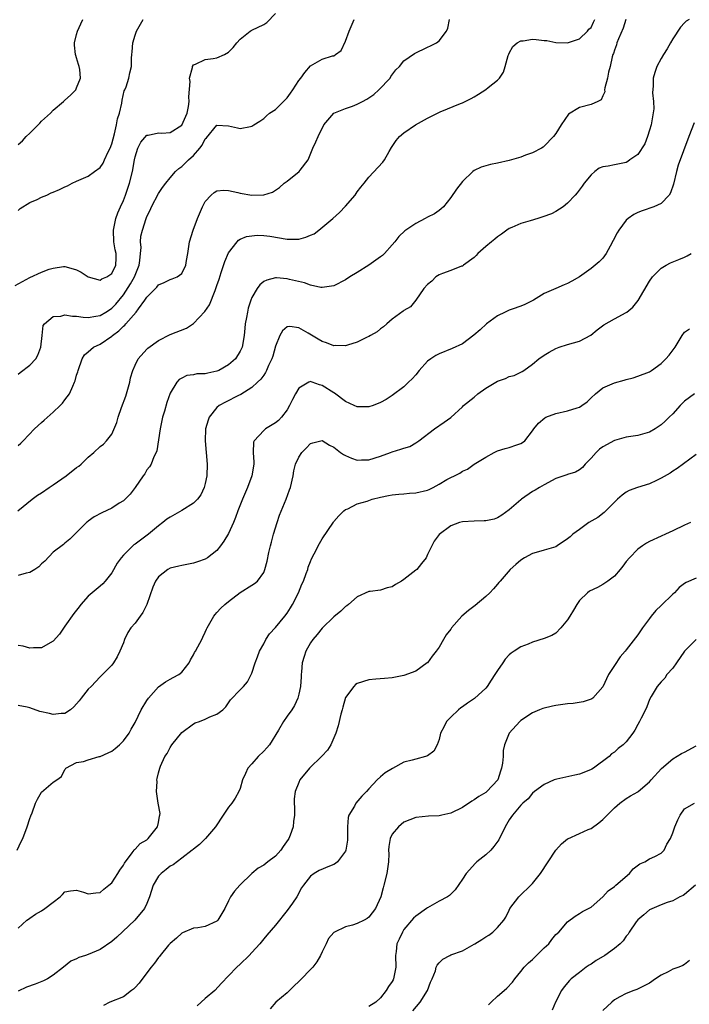
# Model space of a CAD drawing. Units: inches. Extents: x 2568000 to 2571000, y 1518000 to 1521000.
# Drawn here: x 2568441 to 2568556, y 1518807 to 1518975 of the extents above; entities that cross this region are included whole.
import ezdxf

# ---------------------------------------------------------------- set-up
doc = ezdxf.new("R2010")
doc.units = ezdxf.units.IN
doc.header["$MEASUREMENT"] = 0
doc.layers.add('LD25681518_2ft', color=93, linetype='Continuous')

msp = doc.modelspace()

# ---------------------------------------------------------------- linework, layer by layer
at = {"layer": 'LD25681518_2ft'}
for points, elevation in [([(2568440.49, 1518929.51), (2568443, 1518930.91), (2568445, 1518931.84), (2568446.33, 1518932.33), (2568447, 1518932.52), (2568448.76, 1518932.76), (2568449, 1518932.77), (2568450.41, 1518932.41), (2568451, 1518932.23), (2568451.8, 1518931.8), (2568453, 1518931.03), (2568455, 1518930.43), (2568455.32, 1518930.68), (2568456.15, 1518931), (2568457, 1518931.56), (2568457.71, 1518933), (2568457.77, 1518934.23), (2568457.76, 1518935), (2568457.61, 1518935.61), (2568457.39, 1518937), (2568457.3, 1518939), (2568457.72, 1518941), (2568458.06, 1518941.94), (2568458.52, 1518943), (2568459, 1518944.06), (2568459.36, 1518945), (2568460.03, 1518947), (2568460.53, 1518949), (2568460.89, 1518951), (2568461, 1518951.53), (2568461.47, 1518953), (2568461.96, 1518954.04), (2568463, 1518955.24), (2568463.23, 1518955.23), (2568465, 1518955.61), (2568465.58, 1518955.58), (2568467, 1518955.7), (2568469, 1518956.96), (2568469.89, 1518959), (2568470.13, 1518960.13), (2568470.27, 1518961), (2568470.22, 1518961.78), (2568470.42, 1518964.42), (2568470.32, 1518965), (2568470.83, 1518966.83), (2568470.81, 1518967), (2568471, 1518967.24), (2568471.36, 1518967.36), (2568473, 1518968.18), (2568474.35, 1518968.35), (2568475, 1518968.47), (2568476.28, 1518969), (2568477, 1518969.43), (2568477.76, 1518970.24), (2568478.43, 1518971), (2568479, 1518971.62), (2568480.68, 1518973), (2568480.86, 1518973.14), (2568481, 1518973.18), (2568483, 1518974.18), (2568483.52, 1518974.48), (2568485, 1518976.02)], 9184), ([(2568440.96, 1518891), (2568443.41, 1518893), (2568444.32, 1518893.68), (2568445, 1518894.1), (2568446.33, 1518895), (2568447, 1518895.44), (2568449.19, 1518897), (2568451, 1518898.41), (2568451.38, 1518898.62), (2568451.8, 1518899), (2568453, 1518900.18), (2568453.97, 1518901), (2568455, 1518901.99), (2568455.57, 1518902.43), (2568456.13, 1518903), (2568457, 1518904.12), (2568457.9, 1518906.1), (2568458.1, 1518907), (2568458.66, 1518908.66), (2568459.39, 1518910.61), (2568460.08, 1518913), (2568460.23, 1518913.77), (2568460.6, 1518915), (2568461, 1518915.93), (2568461.55, 1518917), (2568463, 1518918.67), (2568463.17, 1518918.83), (2568465, 1518920.15), (2568467, 1518921.13), (2568469.78, 1518922.22), (2568471, 1518923.01), (2568472.92, 1518925.08), (2568473.75, 1518926.25), (2568474.7, 1518928.7), (2568474.84, 1518929), (2568475, 1518929.55), (2568475.36, 1518930.64), (2568475.75, 1518931.75), (2568476.37, 1518933.63), (2568477, 1518935.09), (2568478.44, 1518937), (2568478.71, 1518937.29), (2568479, 1518937.45), (2568480.08, 1518937.92), (2568481, 1518938.05), (2568481.87, 1518938.13), (2568483, 1518938.08), (2568484.04, 1518937.96), (2568487, 1518937.47), (2568488.55, 1518937.45), (2568489, 1518937.48), (2568490.22, 1518937.78), (2568491, 1518938.14), (2568491.61, 1518938.39), (2568492.46, 1518939), (2568494.85, 1518941), (2568495.99, 1518942.01), (2568497, 1518943.1), (2568498.63, 1518945), (2568499, 1518945.52), (2568499.64, 1518946.36), (2568500.17, 1518947), (2568501, 1518948.06), (2568503.38, 1518950.62), (2568503.64, 1518951), (2568504.44, 1518952.44), (2568504.86, 1518953.14), (2568505.67, 1518954.33), (2568506.25, 1518955), (2568507, 1518955.62), (2568508.99, 1518957.01), (2568511, 1518958.14), (2568513.21, 1518959.21), (2568516.66, 1518960.66), (2568517, 1518960.79), (2568518.5, 1518961.5), (2568519, 1518961.79), (2568519.76, 1518962.24), (2568521, 1518963.07), (2568521.41, 1518963.41), (2568523, 1518964.65), (2568523.33, 1518965), (2568524.02, 1518965.98), (2568524.33, 1518967), (2568524.83, 1518968.83), (2568524.92, 1518969.08), (2568525, 1518969.24), (2568525.63, 1518970.37), (2568526.36, 1518971), (2568527, 1518971.36), (2568527.38, 1518971.38), (2568529, 1518971.65), (2568529.6, 1518971.6), (2568531, 1518971.43), (2568531.43, 1518971.43), (2568533, 1518971.09), (2568535, 1518971), (2568537, 1518971.72), (2568538.38, 1518973), (2568538.65, 1518973.35), (2568539, 1518973.64), (2568539.42, 1518974.58), (2568539.64, 1518975)], 9178), ([(2568441, 1518953.63), (2568441.75, 1518954.25), (2568442.35, 1518955), (2568443, 1518955.59), (2568444.42, 1518957), (2568444.72, 1518957.28), (2568445, 1518957.6), (2568446.52, 1518959), (2568447, 1518959.52), (2568448.77, 1518961), (2568449, 1518961.24), (2568449.94, 1518962.06), (2568450.85, 1518963), (2568451, 1518963.31), (2568451.69, 1518965), (2568451.53, 1518966.47), (2568451.44, 1518967), (2568451.33, 1518967.33), (2568451, 1518968.46), (2568450.85, 1518968.85), (2568450.81, 1518969), (2568450.62, 1518970.62), (2568450.62, 1518971), (2568451, 1518972.46), (2568451.13, 1518973), (2568451.73, 1518974.27), (2568452.05, 1518975)], 9188), ([(2568441, 1518942.33), (2568441.32, 1518942.68), (2568443, 1518943.73), (2568444.26, 1518944.26), (2568445, 1518944.63), (2568445.89, 1518945), (2568446.65, 1518945.35), (2568447, 1518945.48), (2568448.05, 1518945.95), (2568449, 1518946.42), (2568449.41, 1518946.59), (2568450.21, 1518947), (2568451, 1518947.37), (2568453, 1518948.23), (2568454.06, 1518949), (2568455, 1518949.71), (2568455.53, 1518950.47), (2568455.75, 1518951), (2568456.39, 1518952.39), (2568456.71, 1518953), (2568457, 1518953.75), (2568457.46, 1518955.46), (2568457.82, 1518957), (2568457.99, 1518958.01), (2568458.31, 1518959), (2568458.73, 1518960.73), (2568458.78, 1518961.22), (2568459.16, 1518962.84), (2568459.25, 1518963), (2568459.5, 1518963.5), (2568459.95, 1518965), (2568460.1, 1518965.9), (2568460.41, 1518967), (2568460.38, 1518968.38), (2568460.43, 1518969), (2568460.51, 1518969.49), (2568460.6, 1518971), (2568461, 1518972.33), (2568461.23, 1518973), (2568462.36, 1518975)], 9186), ([(2568441, 1518914.39), (2568441.36, 1518914.64), (2568443, 1518915.9), (2568444, 1518917), (2568444.36, 1518917.64), (2568444.89, 1518919), (2568445.08, 1518921), (2568445.3, 1518922.7), (2568445.48, 1518923), (2568447, 1518924.24), (2568448.27, 1518924.27), (2568449, 1518924.5), (2568450.27, 1518924.27), (2568451, 1518924.28), (2568452.13, 1518924.13), (2568453, 1518924.09), (2568454.29, 1518924.29), (2568455, 1518924.43), (2568455.98, 1518925), (2568456.6, 1518925.4), (2568457, 1518925.64), (2568457.68, 1518926.32), (2568459, 1518927.93), (2568460.21, 1518929.79), (2568460.88, 1518931), (2568461.67, 1518933), (2568461.82, 1518933.82), (2568461.91, 1518935), (2568462.03, 1518936.03), (2568461.95, 1518937), (2568462.01, 1518937.99), (2568462.25, 1518939), (2568462.88, 1518941), (2568463, 1518941.32), (2568463.58, 1518942.42), (2568463.83, 1518943), (2568465, 1518945.29), (2568465.71, 1518946.29), (2568466.24, 1518947), (2568467, 1518947.96), (2568467.93, 1518949), (2568468.49, 1518949.51), (2568469, 1518949.86), (2568470.13, 1518951), (2568471, 1518951.76), (2568472.07, 1518953), (2568472.48, 1518953.52), (2568473, 1518954.6), (2568473.2, 1518954.8), (2568475, 1518956.96), (2568477, 1518956.84), (2568478.51, 1518956.51), (2568479, 1518956.35), (2568480.73, 1518956.73), (2568481, 1518956.75), (2568481.32, 1518957), (2568482.36, 1518957.64), (2568483, 1518958.06), (2568483.48, 1518958.52), (2568484.01, 1518959), (2568485, 1518959.65), (2568487, 1518961.63), (2568487.61, 1518962.39), (2568487.96, 1518963), (2568489, 1518964.59), (2568489.33, 1518965), (2568490.05, 1518965.95), (2568491, 1518967.07), (2568493, 1518968.25), (2568494.8, 1518968.8), (2568495, 1518968.81), (2568495.3, 1518969), (2568496.27, 1518969.73), (2568497, 1518971.31), (2568497.62, 1518973), (2568498.5, 1518975)], 9182), ([(2568441, 1518902.17), (2568441.43, 1518902.57), (2568441.83, 1518903), (2568443.81, 1518905), (2568445, 1518906.13), (2568445.47, 1518906.53), (2568447, 1518907.89), (2568448.17, 1518909), (2568448.58, 1518909.42), (2568449, 1518909.96), (2568449.77, 1518911), (2568450.33, 1518912.33), (2568450.66, 1518913), (2568450.76, 1518913.24), (2568451, 1518914.18), (2568451.21, 1518914.79), (2568451.26, 1518915), (2568451.95, 1518917), (2568452.34, 1518917.66), (2568453, 1518918.21), (2568453.88, 1518919), (2568455, 1518919.49), (2568457, 1518920.88), (2568457.13, 1518921), (2568458.23, 1518921.77), (2568459, 1518922.56), (2568459.25, 1518922.75), (2568459.44, 1518923), (2568461.17, 1518925), (2568461.57, 1518925.57), (2568462.64, 1518927), (2568463, 1518927.56), (2568464.73, 1518929.27), (2568465, 1518929.66), (2568465.96, 1518930.04), (2568467, 1518930.54), (2568467.35, 1518930.65), (2568468.19, 1518931), (2568469, 1518931.57), (2568469.67, 1518933), (2568469.8, 1518933.8), (2568470.02, 1518935), (2568470.33, 1518937), (2568470.94, 1518939), (2568471.67, 1518941), (2568472.51, 1518943), (2568473, 1518943.9), (2568474.01, 1518945), (2568474.54, 1518945.46), (2568475, 1518945.74), (2568476.16, 1518945.84), (2568477, 1518945.76), (2568478.57, 1518945.43), (2568479, 1518945.31), (2568481, 1518945), (2568483, 1518945.03), (2568484.49, 1518945.51), (2568485, 1518945.81), (2568485.71, 1518946.29), (2568486.52, 1518947), (2568487, 1518947.36), (2568489.07, 1518949), (2568489.25, 1518949.25), (2568490.62, 1518951), (2568491.43, 1518953), (2568491.9, 1518954.1), (2568492.3, 1518955), (2568493.27, 1518957), (2568495.01, 1518958.99), (2568497, 1518959.77), (2568498.2, 1518960.2), (2568499, 1518960.52), (2568499.88, 1518961), (2568500.62, 1518961.38), (2568501.83, 1518962.18), (2568502.72, 1518963), (2568504.62, 1518965), (2568504.76, 1518965.24), (2568505.62, 1518966.38), (2568506.22, 1518967), (2568507, 1518967.94), (2568508.8, 1518969.2), (2568511, 1518970.28), (2568511.52, 1518970.48), (2568512.58, 1518971), (2568513, 1518971.35), (2568514.28, 1518973), (2568514.49, 1518973.51), (2568514.78, 1518975)], 9180), ([(2568544.95, 1518975), (2568544.49, 1518973.51), (2568543.68, 1518971.68), (2568543.42, 1518971), (2568543.33, 1518970.67), (2568543, 1518969.77), (2568542.83, 1518969.17), (2568542.75, 1518969), (2568542.64, 1518968.64), (2568542.25, 1518967), (2568542, 1518966), (2568541.79, 1518965), (2568541.34, 1518963.34), (2568541.3, 1518963), (2568541.35, 1518962.65), (2568541, 1518961.96), (2568540.72, 1518961.28), (2568540.17, 1518961), (2568539, 1518960.46), (2568537, 1518959.97), (2568535.15, 1518958.85), (2568533.91, 1518957), (2568533, 1518955.51), (2568532.6, 1518955), (2568531, 1518953.33), (2568530.81, 1518953.19), (2568530.5, 1518953), (2568529, 1518952.21), (2568527.81, 1518951.81), (2568527, 1518951.49), (2568525.42, 1518951), (2568525, 1518950.89), (2568523, 1518950.44), (2568521.78, 1518950.22), (2568521, 1518950.01), (2568520.22, 1518949.78), (2568519, 1518949.18), (2568518.75, 1518949), (2568517, 1518947.3), (2568515.99, 1518946.01), (2568515, 1518944.56), (2568513.74, 1518943), (2568513.38, 1518942.62), (2568513, 1518942.38), (2568512.21, 1518941.79), (2568511, 1518941.21), (2568510.63, 1518941), (2568509, 1518940.16), (2568507.32, 1518939), (2568507.14, 1518938.86), (2568506.11, 1518937.89), (2568505.43, 1518937), (2568505, 1518936.48), (2568503.68, 1518935), (2568503.32, 1518934.68), (2568503, 1518934.42), (2568501, 1518933), (2568499, 1518931.76), (2568497.71, 1518931), (2568497, 1518930.53), (2568495, 1518929.48), (2568494.6, 1518929.4), (2568493, 1518929.18), (2568492.8, 1518929.2), (2568491, 1518929.61), (2568490.01, 1518930.01), (2568487.44, 1518930.56), (2568487, 1518930.68), (2568485.17, 1518930.83), (2568485, 1518930.83), (2568483.53, 1518930.47), (2568483, 1518930.19), (2568482.34, 1518929.66), (2568481.86, 1518929), (2568481, 1518927.5), (2568480.79, 1518927), (2568480.37, 1518925.63), (2568480.21, 1518925), (2568480.04, 1518924.04), (2568479.84, 1518923), (2568479.75, 1518922.25), (2568479.66, 1518921), (2568479.32, 1518919), (2568479.23, 1518918.77), (2568479, 1518918.33), (2568478.18, 1518917), (2568477, 1518915.98), (2568475.31, 1518915), (2568475, 1518914.86), (2568473.44, 1518914.56), (2568473, 1518914.43), (2568471.59, 1518914.41), (2568471, 1518914.26), (2568469.88, 1518914.12), (2568469, 1518913.69), (2568468.56, 1518913.44), (2568468.12, 1518913), (2568467, 1518911.12), (2568466.45, 1518909.55), (2568466.02, 1518908.02), (2568465.71, 1518907), (2568465.3, 1518905), (2568464.74, 1518901.26), (2568464.63, 1518901), (2568464.23, 1518900.23), (2568463.74, 1518899), (2568463.45, 1518898.55), (2568463, 1518898.02), (2568462.64, 1518897.36), (2568462.39, 1518897), (2568461.01, 1518895), (2568460.15, 1518893.85), (2568459.32, 1518893), (2568459, 1518892.71), (2568458.3, 1518892.3), (2568457, 1518891.48), (2568455.32, 1518890.68), (2568454.02, 1518889.98), (2568453, 1518889.23), (2568452.86, 1518889.15), (2568452.68, 1518889), (2568451, 1518887.29), (2568450.68, 1518887), (2568449.86, 1518886.14), (2568449, 1518885.46), (2568448.75, 1518885.25), (2568447, 1518883.94), (2568445.57, 1518882.43), (2568445, 1518881.94), (2568444.54, 1518881.46), (2568443.86, 1518881), (2568443, 1518880.45), (2568442.35, 1518880.35), (2568441, 1518879.95)], 9176), ([(2568555.8, 1518975), (2568555.3, 1518974.7), (2568555, 1518974.42), (2568554.31, 1518973.69), (2568553, 1518971.72), (2568552.59, 1518971), (2568552, 1518970), (2568551.38, 1518969), (2568551, 1518968.37), (2568550.26, 1518967), (2568549.94, 1518965.94), (2568549.63, 1518965), (2568549.65, 1518963.65), (2568549.53, 1518962.47), (2568549.71, 1518961), (2568549.74, 1518959.74), (2568549.37, 1518957.37), (2568549.28, 1518957), (2568549, 1518956.11), (2568548.68, 1518955), (2568548.22, 1518953.78), (2568547, 1518951.93), (2568545.65, 1518951), (2568545.29, 1518950.71), (2568545, 1518950.59), (2568543, 1518950.19), (2568541.91, 1518949.91), (2568541, 1518949.81), (2568540.41, 1518949.59), (2568539.64, 1518949), (2568539, 1518948.46), (2568537.81, 1518947), (2568537.48, 1518946.52), (2568536.63, 1518945.37), (2568536.26, 1518945), (2568535, 1518943.59), (2568534.23, 1518943), (2568533, 1518942.21), (2568532.22, 1518941.78), (2568530.75, 1518941.25), (2568529.9, 1518941), (2568528.57, 1518940.57), (2568527, 1518940.12), (2568525.45, 1518939.45), (2568525, 1518939.28), (2568524.59, 1518939), (2568523.68, 1518938.32), (2568523, 1518937.87), (2568522.56, 1518937.44), (2568521.96, 1518937), (2568521, 1518936.2), (2568519.63, 1518935), (2568519.34, 1518934.66), (2568519, 1518934.33), (2568517.21, 1518933), (2568517, 1518932.86), (2568516.82, 1518932.82), (2568515, 1518932.09), (2568513.61, 1518931.61), (2568513, 1518931.36), (2568512.44, 1518931), (2568511.74, 1518930.26), (2568511, 1518929.69), (2568510.4, 1518929), (2568509.03, 1518927), (2568508.09, 1518925.91), (2568507, 1518925.28), (2568506.86, 1518925.14), (2568505, 1518923.75), (2568504.09, 1518923), (2568503.52, 1518922.48), (2568503, 1518922.1), (2568502.4, 1518921.6), (2568501.29, 1518921), (2568501, 1518920.83), (2568500.69, 1518920.69), (2568499, 1518919.83), (2568497.33, 1518919.33), (2568497, 1518919.2), (2568495.27, 1518919.27), (2568495, 1518919.24), (2568493.74, 1518919.74), (2568493, 1518919.96), (2568492.33, 1518920.33), (2568490.62, 1518921.38), (2568489, 1518922.28), (2568487.48, 1518922.52), (2568487, 1518922.47), (2568486.21, 1518921.79), (2568485.77, 1518921), (2568485, 1518919.15), (2568484.54, 1518917.46), (2568484.4, 1518917), (2568483.85, 1518915.85), (2568483.5, 1518915), (2568483.33, 1518914.67), (2568483, 1518914.21), (2568482.5, 1518913.5), (2568481.94, 1518913), (2568481, 1518912.11), (2568479.11, 1518910.89), (2568478.7, 1518910.7), (2568476.44, 1518909.56), (2568475.41, 1518909), (2568475, 1518908.66), (2568473.7, 1518907), (2568473.5, 1518906.5), (2568473.07, 1518905), (2568472.98, 1518903), (2568473.33, 1518899), (2568473.27, 1518897), (2568473, 1518895.69), (2568472.84, 1518895), (2568472.26, 1518893.74), (2568471.68, 1518893), (2568471, 1518892.31), (2568469, 1518891.06), (2568467, 1518889.95), (2568466.44, 1518889.56), (2568465.74, 1518889), (2568465, 1518888.47), (2568463.27, 1518887), (2568461, 1518885.31), (2568460.81, 1518885.19), (2568460.6, 1518885), (2568459, 1518883.41), (2568458.64, 1518883), (2568457.95, 1518882.05), (2568457, 1518880.43), (2568455.9, 1518879), (2568455.49, 1518878.51), (2568455, 1518878.13), (2568453.65, 1518877), (2568453, 1518876.42), (2568451.74, 1518875), (2568451.42, 1518874.58), (2568450.52, 1518873.48), (2568449, 1518871.28), (2568448.05, 1518869.95), (2568447, 1518868.75), (2568446.45, 1518868.45), (2568445, 1518867.56), (2568443.6, 1518867.6), (2568443, 1518867.54), (2568441.85, 1518867.85), (2568441, 1518867.99)], 9174), ([(2568556.65, 1518957.35), (2568555.71, 1518955), (2568553.91, 1518950.09), (2568553.62, 1518949), (2568553.12, 1518946.88), (2568552.62, 1518945.38), (2568552.36, 1518945), (2568551, 1518943.58), (2568549.74, 1518943), (2568547.72, 1518942.28), (2568547, 1518942), (2568546.32, 1518941.68), (2568545.34, 1518941), (2568545, 1518940.71), (2568543.75, 1518939), (2568543.47, 1518938.53), (2568542.8, 1518937.2), (2568542.25, 1518936.25), (2568541.57, 1518935), (2568541, 1518934.23), (2568540.4, 1518933.6), (2568539.7, 1518933), (2568539, 1518932.46), (2568537, 1518931.04), (2568535.71, 1518930.29), (2568535, 1518929.85), (2568534.38, 1518929.62), (2568532.99, 1518929), (2568531, 1518928.15), (2568529.17, 1518927), (2568527.7, 1518926.3), (2568527, 1518926.02), (2568525.5, 1518925.5), (2568525, 1518925.31), (2568524.32, 1518925), (2568523, 1518924.35), (2568521.12, 1518923), (2568520.03, 1518921.97), (2568518.96, 1518921.04), (2568517, 1518919.58), (2568515.26, 1518918.74), (2568513, 1518917.86), (2568512.43, 1518917.57), (2568511.58, 1518917), (2568511, 1518916.59), (2568509.59, 1518915), (2568509, 1518914.28), (2568508.4, 1518913.6), (2568507.77, 1518913), (2568507, 1518912.23), (2568505, 1518910.73), (2568503.96, 1518910.04), (2568503, 1518909.51), (2568501.7, 1518909), (2568501, 1518908.79), (2568499, 1518908.77), (2568498.47, 1518909), (2568497, 1518909.71), (2568495.11, 1518911.11), (2568495, 1518911.17), (2568493, 1518912.45), (2568492.53, 1518912.53), (2568491.31, 1518913), (2568491, 1518913.1), (2568490.91, 1518913.09), (2568490.74, 1518913), (2568489, 1518911.96), (2568488.44, 1518911), (2568487.94, 1518910.06), (2568487.43, 1518909), (2568487, 1518908.29), (2568486.04, 1518907), (2568485.53, 1518906.47), (2568485, 1518906.05), (2568483.3, 1518905), (2568483, 1518904.77), (2568481.38, 1518903), (2568481.27, 1518902.73), (2568481.2, 1518901), (2568481.3, 1518899.3), (2568481.29, 1518899), (2568480.99, 1518897), (2568480.22, 1518895), (2568479.35, 1518893), (2568478.56, 1518891), (2568478.16, 1518889.84), (2568477.82, 1518889), (2568477, 1518887.13), (2568476.19, 1518885.81), (2568475.61, 1518885), (2568475, 1518884.24), (2568473.4, 1518883), (2568473, 1518882.73), (2568471.69, 1518882.31), (2568471, 1518882.05), (2568470.13, 1518881.87), (2568469, 1518881.69), (2568468.47, 1518881.53), (2568467, 1518881.19), (2568466.62, 1518881), (2568465, 1518879.72), (2568464.51, 1518879), (2568464.04, 1518877.96), (2568462.99, 1518875), (2568462.35, 1518873.65), (2568461.89, 1518873), (2568461, 1518871.81), (2568460.29, 1518871), (2568459.78, 1518870.22), (2568459.19, 1518869), (2568459, 1518868.45), (2568458.39, 1518867), (2568457.94, 1518866.06), (2568457.29, 1518865), (2568457, 1518864.64), (2568455.42, 1518863), (2568455, 1518862.64), (2568453.48, 1518861), (2568453, 1518860.51), (2568451.76, 1518859), (2568451.45, 1518858.55), (2568451, 1518858), (2568450.53, 1518857.47), (2568449.96, 1518857), (2568449, 1518856.37), (2568448.38, 1518856.38), (2568447, 1518856.19), (2568446.36, 1518856.36), (2568444.71, 1518856.71), (2568443, 1518857.31), (2568442.56, 1518857.44), (2568441, 1518857.71)], 9172), ([(2568440.84, 1518833), (2568441.54, 1518834.46), (2568441.78, 1518835), (2568442.56, 1518837), (2568443, 1518838.41), (2568443.16, 1518838.84), (2568443.39, 1518839.39), (2568443.98, 1518841), (2568444.28, 1518841.72), (2568445, 1518842.92), (2568447, 1518844.63), (2568447.61, 1518845), (2568448.4, 1518845.6), (2568449, 1518846.81), (2568449.1, 1518846.9), (2568449.14, 1518847), (2568451, 1518847.96), (2568452.17, 1518848.17), (2568453, 1518848.45), (2568454.87, 1518849), (2568455, 1518849.02), (2568456.39, 1518849.61), (2568457, 1518849.93), (2568457.61, 1518850.39), (2568458.33, 1518851), (2568459, 1518851.68), (2568460, 1518853), (2568460.33, 1518853.67), (2568461, 1518854.83), (2568462.04, 1518857), (2568463, 1518858.57), (2568463.29, 1518859), (2568465, 1518860.94), (2568466.22, 1518861.78), (2568467, 1518862.25), (2568467.51, 1518862.49), (2568468.5, 1518863), (2568469, 1518863.42), (2568470.24, 1518865), (2568470.48, 1518865.52), (2568471, 1518866.38), (2568471.19, 1518866.81), (2568471.32, 1518867), (2568471.75, 1518867.75), (2568472.4, 1518869), (2568472.58, 1518869.42), (2568473, 1518870.26), (2568473.21, 1518870.79), (2568473.32, 1518871), (2568473.79, 1518871.79), (2568474.45, 1518873), (2568474.7, 1518873.3), (2568475, 1518873.6), (2568475.66, 1518874.34), (2568476.38, 1518875), (2568477, 1518875.51), (2568479, 1518877.07), (2568481, 1518878.32), (2568481.41, 1518878.59), (2568481.93, 1518879), (2568483, 1518880.46), (2568483.22, 1518881), (2568483.59, 1518882.41), (2568483.86, 1518883.86), (2568484.16, 1518885), (2568484.35, 1518885.65), (2568484.69, 1518887), (2568485.29, 1518889), (2568485.73, 1518890.27), (2568486.83, 1518893), (2568487.43, 1518894.57), (2568487.56, 1518895), (2568488.03, 1518897), (2568488.18, 1518897.82), (2568488.46, 1518899), (2568489, 1518900.18), (2568489.51, 1518901), (2568490.26, 1518901.74), (2568491, 1518902.5), (2568491.38, 1518902.62), (2568493, 1518903.02), (2568494.25, 1518902.25), (2568495, 1518901.91), (2568496.14, 1518901), (2568496.64, 1518900.64), (2568497, 1518900.47), (2568498.04, 1518900.04), (2568499, 1518899.68), (2568499.71, 1518899.71), (2568501, 1518899.71), (2568503, 1518900.37), (2568504.71, 1518901), (2568505, 1518901.12), (2568506.47, 1518901.53), (2568507, 1518901.75), (2568507.98, 1518902.02), (2568509, 1518902.63), (2568509.53, 1518903), (2568512.22, 1518905), (2568513.86, 1518906.14), (2568515, 1518906.95), (2568517, 1518908.8), (2568517.19, 1518909), (2568519, 1518910.46), (2568519.64, 1518911), (2568521, 1518911.99), (2568523, 1518913.16), (2568524.38, 1518913.62), (2568525, 1518913.95), (2568525.83, 1518914.17), (2568527.19, 1518914.81), (2568527.53, 1518915), (2568529, 1518916.11), (2568530.06, 1518917), (2568531, 1518917.64), (2568531.85, 1518918.15), (2568533, 1518918.79), (2568533.52, 1518919), (2568535, 1518919.43), (2568537, 1518920.03), (2568538.94, 1518921.06), (2568540.06, 1518921.94), (2568541.21, 1518922.79), (2568543, 1518923.85), (2568545, 1518924.91), (2568545.14, 1518925), (2568546.15, 1518925.85), (2568547.05, 1518926.95), (2568549, 1518930.25), (2568549.52, 1518931), (2568551, 1518932.52), (2568551.84, 1518933), (2568552.6, 1518933.4), (2568554.03, 1518933.97), (2568555, 1518934.36), (2568555.42, 1518934.58), (2568556.14, 1518935)], 9170), ([(2568441, 1518819.65), (2568442.51, 1518821), (2568442.78, 1518821.22), (2568443, 1518821.35), (2568443.97, 1518822.03), (2568445, 1518822.6), (2568445.56, 1518823), (2568447, 1518824.12), (2568448.21, 1518825), (2568448.58, 1518825.42), (2568449, 1518825.86), (2568449.95, 1518826.05), (2568451, 1518826.17), (2568452.2, 1518825.8), (2568453, 1518825.5), (2568454.28, 1518825.72), (2568455, 1518825.75), (2568455.67, 1518826.33), (2568456.51, 1518827), (2568457, 1518827.43), (2568458.04, 1518829), (2568458.4, 1518829.6), (2568459, 1518830.42), (2568459.21, 1518830.79), (2568460.52, 1518832.52), (2568460.84, 1518833), (2568460.89, 1518833.11), (2568461, 1518833.16), (2568461.85, 1518834.15), (2568463, 1518834.75), (2568463.26, 1518835), (2568464.84, 1518837), (2568465, 1518837.7), (2568465.2, 1518838.8), (2568465.26, 1518839), (2568465.27, 1518839.27), (2568464.95, 1518841.05), (2568464.66, 1518843), (2568464.76, 1518844.76), (2568464.73, 1518845), (2568464.77, 1518845.23), (2568465, 1518846.19), (2568465.21, 1518847), (2568465.36, 1518847.36), (2568466.11, 1518849), (2568466.48, 1518849.52), (2568467, 1518850.53), (2568467.29, 1518851), (2568469, 1518853.11), (2568471, 1518854.6), (2568471.26, 1518854.74), (2568472, 1518855), (2568473, 1518855.41), (2568473.8, 1518855.8), (2568475, 1518856.25), (2568476, 1518857), (2568476.51, 1518857.49), (2568477.33, 1518858.67), (2568479, 1518860.38), (2568479.56, 1518861), (2568480.22, 1518861.78), (2568480.87, 1518863), (2568481, 1518863.27), (2568481.52, 1518865), (2568481.95, 1518866.05), (2568482.3, 1518867), (2568483, 1518868.27), (2568483.35, 1518869), (2568484.01, 1518869.99), (2568485, 1518871.08), (2568486.6, 1518873), (2568487, 1518873.52), (2568487.6, 1518874.4), (2568487.95, 1518875), (2568488.94, 1518877), (2568489.55, 1518878.45), (2568489.8, 1518879), (2568490.28, 1518880.28), (2568490.53, 1518881), (2568490.63, 1518881.37), (2568491, 1518882.34), (2568491.2, 1518882.8), (2568491.65, 1518883.65), (2568492.56, 1518885.44), (2568493, 1518886.22), (2568494.93, 1518889.07), (2568495, 1518889.17), (2568495.85, 1518890.15), (2568496.72, 1518891), (2568497, 1518891.24), (2568497.37, 1518891.37), (2568499, 1518892.18), (2568500.68, 1518892.68), (2568501.57, 1518893), (2568503, 1518893.35), (2568504.36, 1518893.64), (2568505, 1518893.75), (2568506.12, 1518893.88), (2568507, 1518893.91), (2568507.97, 1518894.03), (2568509, 1518894.06), (2568511, 1518894.55), (2568511.33, 1518894.67), (2568511.99, 1518895), (2568513, 1518895.54), (2568514.35, 1518896.35), (2568515, 1518896.71), (2568515.64, 1518897), (2568516.53, 1518897.47), (2568517, 1518897.81), (2568517.85, 1518898.15), (2568519, 1518898.96), (2568521, 1518900.21), (2568522.45, 1518901), (2568523, 1518901.27), (2568524.32, 1518901.68), (2568525, 1518901.86), (2568526.29, 1518902.29), (2568527, 1518902.53), (2568527.29, 1518902.71), (2568527.67, 1518903), (2568529, 1518904.69), (2568529.21, 1518905), (2568529.99, 1518906.01), (2568531.1, 1518906.9), (2568531.29, 1518907), (2568533, 1518907.65), (2568535, 1518908.09), (2568536.64, 1518908.64), (2568537, 1518908.74), (2568537.41, 1518909), (2568538.35, 1518909.65), (2568539, 1518910.3), (2568539.79, 1518911), (2568541, 1518912.04), (2568543, 1518912.92), (2568544.67, 1518913.33), (2568545, 1518913.45), (2568546.23, 1518913.77), (2568547, 1518914.04), (2568549, 1518914.8), (2568549.34, 1518915), (2568551, 1518916.18), (2568551.82, 1518917), (2568552.35, 1518917.65), (2568553.21, 1518918.79), (2568553.4, 1518919), (2568554.61, 1518921), (2568555, 1518921.55), (2568555.86, 1518922.14)], 9168), ([(2568556.67, 1518911), (2568555, 1518909.74), (2568554.24, 1518909), (2568553, 1518907.62), (2568552.35, 1518907), (2568551.68, 1518906.32), (2568551, 1518905.69), (2568549.95, 1518905), (2568549, 1518904.45), (2568547, 1518903.9), (2568545, 1518903.59), (2568543, 1518903.04), (2568541, 1518901.97), (2568540.44, 1518901.56), (2568539.85, 1518901), (2568539, 1518900), (2568537.99, 1518899), (2568537.56, 1518898.44), (2568537, 1518898.02), (2568536.36, 1518897.64), (2568535, 1518897.23), (2568534.84, 1518897.16), (2568534.35, 1518897), (2568533, 1518896.52), (2568531, 1518895.47), (2568530.17, 1518895), (2568529.45, 1518894.55), (2568529, 1518894.3), (2568527.12, 1518893), (2568527, 1518892.91), (2568525, 1518891.16), (2568523.74, 1518890.26), (2568523, 1518889.8), (2568522.41, 1518889.59), (2568521, 1518889.31), (2568520.72, 1518889.28), (2568519, 1518889.26), (2568517, 1518889.14), (2568516.47, 1518889), (2568515, 1518888.43), (2568513.02, 1518886.98), (2568512.16, 1518885.84), (2568511.77, 1518885), (2568511, 1518883.52), (2568510.77, 1518883), (2568510.02, 1518881.98), (2568509.17, 1518881), (2568509, 1518880.84), (2568507, 1518879.24), (2568506.56, 1518879), (2568505.57, 1518878.43), (2568505, 1518878), (2568504.13, 1518877.87), (2568503, 1518877.42), (2568501.19, 1518877.19), (2568501, 1518877.19), (2568499, 1518876.28), (2568497.52, 1518875), (2568497.22, 1518874.78), (2568497, 1518874.66), (2568496.17, 1518873.83), (2568495, 1518872.9), (2568493, 1518870.94), (2568492.13, 1518869.87), (2568491.39, 1518869), (2568491, 1518868.43), (2568490.21, 1518867), (2568489.9, 1518866.1), (2568489.61, 1518865), (2568489.48, 1518863.48), (2568489.42, 1518863), (2568489.4, 1518862.6), (2568489.27, 1518861), (2568489, 1518859.65), (2568488.84, 1518859), (2568488.29, 1518857.71), (2568487.81, 1518857), (2568487, 1518855.88), (2568486.41, 1518855), (2568485.53, 1518853.53), (2568483.98, 1518851), (2568483.53, 1518850.47), (2568483, 1518849.91), (2568482.07, 1518849), (2568481, 1518847.75), (2568480.31, 1518847), (2568479.89, 1518846.11), (2568479.4, 1518845), (2568479, 1518843.55), (2568478.77, 1518843), (2568478.11, 1518841.89), (2568477.56, 1518841), (2568477, 1518840.32), (2568476.09, 1518839), (2568474.74, 1518837), (2568473.03, 1518834.97), (2568472.02, 1518833.98), (2568471, 1518833.19), (2568470.91, 1518833.09), (2568470.79, 1518833), (2568469, 1518831.62), (2568467.49, 1518830.51), (2568467, 1518830.27), (2568466.34, 1518829.66), (2568465.44, 1518829), (2568465, 1518828.54), (2568464.11, 1518827), (2568463.45, 1518825), (2568463, 1518823.85), (2568462.61, 1518823), (2568460.98, 1518821.02), (2568457.89, 1518818.11), (2568457, 1518817.36), (2568455, 1518816.03), (2568453, 1518815.18), (2568452.49, 1518815), (2568451.35, 1518814.65), (2568451, 1518814.43), (2568450, 1518814), (2568448.78, 1518813), (2568447, 1518811.62), (2568445.99, 1518811), (2568445.33, 1518810.67), (2568443.91, 1518810.09), (2568442.44, 1518809.56), (2568441, 1518808.91)], 9166), ([(2568557, 1518900.63), (2568553.75, 1518898.25), (2568553, 1518897.81), (2568552.53, 1518897.47), (2568551, 1518896.57), (2568550.22, 1518896.22), (2568549, 1518895.61), (2568546.96, 1518895), (2568545.52, 1518894.48), (2568545, 1518894.2), (2568544.32, 1518893.68), (2568543.55, 1518893), (2568541.27, 1518890.73), (2568540.14, 1518889.86), (2568538.63, 1518889), (2568537, 1518887.84), (2568535.88, 1518887), (2568535.44, 1518886.56), (2568535, 1518886.22), (2568533.21, 1518885), (2568533, 1518884.88), (2568531, 1518884.26), (2568530, 1518884), (2568529, 1518883.7), (2568527.63, 1518883), (2568527, 1518882.6), (2568526.16, 1518881.84), (2568525.17, 1518881), (2568523.45, 1518879), (2568523.25, 1518878.75), (2568523, 1518878.48), (2568522.33, 1518877.67), (2568521.66, 1518877), (2568521, 1518876.39), (2568519.15, 1518874.85), (2568518.02, 1518873.98), (2568516.88, 1518873), (2568515.15, 1518871), (2568515, 1518870.79), (2568514.21, 1518869.79), (2568513.77, 1518869), (2568513, 1518867.71), (2568512.49, 1518867), (2568511.83, 1518866.17), (2568511, 1518865.04), (2568510.95, 1518865), (2568509, 1518863.62), (2568507, 1518862.86), (2568505, 1518862.46), (2568503.68, 1518862.32), (2568502.21, 1518862.21), (2568501, 1518862.09), (2568499, 1518861.49), (2568498.71, 1518861.29), (2568498.42, 1518861), (2568497, 1518859.09), (2568496.54, 1518857.46), (2568496.44, 1518857), (2568496.22, 1518856.22), (2568495.74, 1518854.26), (2568495.32, 1518853), (2568494.49, 1518851), (2568493.92, 1518850.08), (2568492.95, 1518849.05), (2568490.84, 1518847), (2568489.19, 1518845), (2568489, 1518844.59), (2568488.38, 1518843), (2568488.24, 1518841.76), (2568488.22, 1518841), (2568488.29, 1518840.29), (2568488.27, 1518839), (2568488.08, 1518837.92), (2568488.06, 1518837), (2568487.53, 1518835.53), (2568487.31, 1518835), (2568487.19, 1518834.81), (2568486.36, 1518833.64), (2568485.95, 1518833), (2568485, 1518831.96), (2568483.72, 1518831), (2568483, 1518830.41), (2568482.08, 1518829.92), (2568480.97, 1518829.03), (2568478.9, 1518827), (2568478.03, 1518825.97), (2568477.34, 1518825), (2568477, 1518824.35), (2568476.34, 1518823), (2568475.86, 1518822.14), (2568475.18, 1518821), (2568475, 1518820.83), (2568473, 1518819.97), (2568471.74, 1518819.74), (2568471, 1518819.66), (2568469.13, 1518818.87), (2568469, 1518818.81), (2568468.07, 1518817.93), (2568467, 1518817.04), (2568466.74, 1518816.74), (2568465.27, 1518815), (2568465.16, 1518814.84), (2568465, 1518814.67), (2568464.3, 1518813.7), (2568463.74, 1518813), (2568463, 1518812.03), (2568461.72, 1518810.28), (2568461, 1518809.49), (2568460.75, 1518809.25), (2568460.4, 1518809), (2568459, 1518807.89), (2568456.7, 1518807), (2568455.57, 1518806.43)], 9164), ([(2568556.04, 1518889), (2568555, 1518888.54), (2568553, 1518887.57), (2568551.76, 1518887), (2568551, 1518886.67), (2568549, 1518885.76), (2568548.51, 1518885.49), (2568547.78, 1518885), (2568547, 1518884.45), (2568545.56, 1518883), (2568545, 1518882.33), (2568544.45, 1518881.55), (2568544, 1518881), (2568543, 1518879.86), (2568541.86, 1518879), (2568541, 1518878.4), (2568540.09, 1518877.91), (2568538.75, 1518877.25), (2568538.42, 1518877), (2568537, 1518875.65), (2568536.58, 1518875), (2568535.98, 1518874.02), (2568535.4, 1518873), (2568535, 1518872.36), (2568533.86, 1518871), (2568533, 1518870.12), (2568532.3, 1518869.7), (2568531, 1518869.2), (2568529, 1518868.53), (2568528.24, 1518868.24), (2568527, 1518867.73), (2568525.84, 1518867), (2568525.34, 1518866.66), (2568525, 1518866.4), (2568524.33, 1518865.67), (2568523.91, 1518865), (2568523, 1518863.73), (2568522.57, 1518863), (2568521.92, 1518862.08), (2568521.25, 1518861), (2568521, 1518860.68), (2568519.08, 1518858.92), (2568517.87, 1518858.13), (2568517, 1518857.5), (2568516.7, 1518857.3), (2568516.32, 1518857), (2568515, 1518855.73), (2568514.28, 1518855), (2568513.86, 1518854.14), (2568513.27, 1518853), (2568513, 1518851.9), (2568512.69, 1518851), (2568512.09, 1518849.91), (2568511, 1518849.13), (2568510.69, 1518849), (2568509, 1518848.57), (2568508.38, 1518848.38), (2568507, 1518848.01), (2568505.05, 1518846.95), (2568503.79, 1518846.21), (2568503, 1518845.54), (2568502.43, 1518845), (2568501, 1518843.49), (2568500.57, 1518843), (2568499.8, 1518842.2), (2568498.76, 1518841), (2568498.51, 1518840.51), (2568497.58, 1518839), (2568497.43, 1518838.57), (2568497.32, 1518837), (2568497.32, 1518835.32), (2568497.31, 1518834.69), (2568497.07, 1518833), (2568497, 1518832.81), (2568495.64, 1518831), (2568495.29, 1518830.71), (2568495, 1518830.55), (2568494.24, 1518830.24), (2568492.51, 1518829.49), (2568491.62, 1518829), (2568491, 1518828.54), (2568489.8, 1518827), (2568489.47, 1518826.53), (2568488.68, 1518825), (2568487.92, 1518823.92), (2568487, 1518822.66), (2568485, 1518820.16), (2568483.56, 1518818.44), (2568483, 1518817.82), (2568482.36, 1518817), (2568481, 1518815.47), (2568480.5, 1518815), (2568479, 1518813.51), (2568478.38, 1518813), (2568477, 1518811.51), (2568475.77, 1518810.23), (2568474.66, 1518809), (2568473, 1518807.61), (2568471.6, 1518806.4)], 9162), ([(2568557, 1518879.52), (2568555.25, 1518878.75), (2568555, 1518878.58), (2568554.09, 1518877.91), (2568553.26, 1518877), (2568553, 1518876.76), (2568551, 1518874.8), (2568550.06, 1518873.94), (2568549.28, 1518873), (2568549, 1518872.6), (2568547.78, 1518871), (2568547, 1518869.8), (2568545, 1518867.23), (2568544.84, 1518867), (2568543.97, 1518866.03), (2568543, 1518864.56), (2568542, 1518863), (2568541, 1518860.94), (2568539.3, 1518859), (2568539.14, 1518858.86), (2568539, 1518858.79), (2568537.63, 1518858.37), (2568535.93, 1518858.07), (2568535, 1518857.99), (2568533, 1518857.7), (2568532.41, 1518857.59), (2568530.78, 1518857.22), (2568530.16, 1518857), (2568529, 1518856.49), (2568527, 1518855.19), (2568526.8, 1518855), (2568525, 1518853), (2568524.21, 1518851), (2568523.94, 1518850.06), (2568523.94, 1518849), (2568523.88, 1518847.88), (2568523.69, 1518847), (2568523.49, 1518846.51), (2568523.04, 1518845), (2568521.17, 1518843), (2568521, 1518842.86), (2568519.82, 1518842.18), (2568519, 1518841.57), (2568518.62, 1518841.39), (2568517, 1518840.28), (2568515, 1518839.33), (2568513.48, 1518839), (2568513, 1518838.87), (2568511.22, 1518838.78), (2568509, 1518838.55), (2568507, 1518837.76), (2568506.05, 1518837), (2568505, 1518835.7), (2568504.64, 1518835), (2568504.39, 1518833.61), (2568504.36, 1518833), (2568504.38, 1518832.38), (2568504.33, 1518831), (2568504.07, 1518829), (2568503.58, 1518827), (2568503.44, 1518826.55), (2568503.03, 1518825), (2568502.14, 1518823), (2568501, 1518821.51), (2568500.7, 1518821.3), (2568500.2, 1518821), (2568499, 1518820.45), (2568498.19, 1518820.19), (2568497, 1518819.88), (2568495.11, 1518819), (2568495, 1518818.92), (2568494.1, 1518817.9), (2568493.69, 1518817), (2568493, 1518815.63), (2568492.74, 1518815), (2568492.08, 1518813.92), (2568491.38, 1518813), (2568489, 1518810.55), (2568488.2, 1518809.8), (2568487, 1518808.58), (2568485.07, 1518807), (2568484.11, 1518805.89)], 9160), ([(2568556.97, 1518869.03), (2568555, 1518867), (2568553.63, 1518865), (2568553, 1518864.13), (2568551.99, 1518863), (2568551.61, 1518862.39), (2568551, 1518861.76), (2568550.33, 1518861), (2568549.27, 1518859.27), (2568549, 1518858.78), (2568548.52, 1518857.48), (2568548.29, 1518857), (2568547.57, 1518855.57), (2568547.3, 1518855), (2568547, 1518854.5), (2568546.5, 1518853.5), (2568546.17, 1518853), (2568545, 1518851.5), (2568544.47, 1518851), (2568543.64, 1518850.36), (2568543, 1518849.74), (2568542.52, 1518849.48), (2568542.09, 1518849), (2568539.44, 1518847), (2568539.16, 1518846.84), (2568539, 1518846.76), (2568537.75, 1518846.25), (2568537, 1518846), (2568536.2, 1518845.8), (2568533.12, 1518845.12), (2568532.91, 1518845.09), (2568532.68, 1518845), (2568531, 1518844.21), (2568529.35, 1518843), (2568529, 1518842.72), (2568528.23, 1518841.77), (2568527.32, 1518841), (2568527, 1518840.71), (2568525.56, 1518839), (2568525, 1518838.16), (2568524.3, 1518837), (2568523.23, 1518834.77), (2568522.39, 1518833.61), (2568521.84, 1518833), (2568521, 1518832.18), (2568519.48, 1518831), (2568519.23, 1518830.77), (2568517.61, 1518829), (2568517, 1518828.05), (2568515.78, 1518826.22), (2568514.77, 1518825.23), (2568514.45, 1518825), (2568513, 1518824.26), (2568511, 1518823.11), (2568510.86, 1518823), (2568509, 1518821.72), (2568508.63, 1518821.37), (2568507, 1518819.41), (2568506.73, 1518819), (2568506.2, 1518817.8), (2568505.8, 1518817), (2568505.66, 1518815.66), (2568505.56, 1518815), (2568505.59, 1518813), (2568505.26, 1518811.26), (2568505.22, 1518811), (2568505.16, 1518810.84), (2568505, 1518810.53), (2568504.33, 1518809.67), (2568503.97, 1518809), (2568503, 1518807.72), (2568502.17, 1518807), (2568501, 1518806.24)], 9158), ([(2568508.5, 1518805.5), (2568509.79, 1518807), (2568511.05, 1518809), (2568511.55, 1518810.45), (2568511.82, 1518811), (2568512.37, 1518812.37), (2568512.53, 1518813), (2568512.67, 1518813.33), (2568513, 1518813.75), (2568513.66, 1518814.34), (2568514.86, 1518815), (2568515, 1518815.07), (2568517, 1518815.77), (2568519, 1518816.92), (2568519.11, 1518817), (2568520.3, 1518817.7), (2568521, 1518818.18), (2568521.52, 1518818.48), (2568522.19, 1518819), (2568523, 1518819.79), (2568524.09, 1518821), (2568524.44, 1518821.56), (2568525, 1518822.76), (2568525.12, 1518823), (2568526.63, 1518825), (2568526.8, 1518825.2), (2568528.72, 1518827), (2568529, 1518827.31), (2568530.35, 1518829), (2568533, 1518833), (2568533.95, 1518834.05), (2568535, 1518834.92), (2568535.05, 1518834.95), (2568537, 1518835.82), (2568538.5, 1518836.5), (2568539, 1518836.7), (2568540.32, 1518837.68), (2568541, 1518838.24), (2568541.74, 1518839), (2568543, 1518840.23), (2568543.95, 1518841), (2568545, 1518841.83), (2568545.73, 1518842.27), (2568547, 1518842.95), (2568547.08, 1518843), (2568549, 1518844.66), (2568549.26, 1518845), (2568551.04, 1518846.96), (2568553, 1518848.59), (2568554.47, 1518849.53), (2568555, 1518849.75), (2568557, 1518850.84)], 9156), ([(2568521.46, 1518806.54), (2568521.9, 1518807), (2568523, 1518808.04), (2568524.13, 1518809), (2568524.58, 1518809.42), (2568525.55, 1518810.45), (2568525.97, 1518811), (2568527, 1518812.25), (2568527.55, 1518813), (2568528.29, 1518813.71), (2568529, 1518814.29), (2568531, 1518816.27), (2568531.76, 1518817), (2568532.3, 1518817.7), (2568533, 1518818.56), (2568533.49, 1518819), (2568535, 1518820.75), (2568536.3, 1518821.7), (2568537, 1518822.19), (2568537.52, 1518822.48), (2568539, 1518823.22), (2568541, 1518825), (2568541.95, 1518826.05), (2568543, 1518826.78), (2568543.11, 1518826.89), (2568543.25, 1518827), (2568545.56, 1518829), (2568546.21, 1518829.79), (2568547.33, 1518830.67), (2568548.2, 1518831), (2568549, 1518831.52), (2568549.93, 1518831.93), (2568551, 1518832.47), (2568551.53, 1518833), (2568551.98, 1518834.02), (2568552.61, 1518835), (2568553, 1518835.95), (2568553.31, 1518837), (2568553.82, 1518838.18), (2568554.23, 1518839), (2568555, 1518840.04), (2568556.7, 1518841)], 9154), ([(2568556.85, 1518827), (2568555, 1518825.43), (2568554.75, 1518825.25), (2568554.21, 1518825), (2568553, 1518824.35), (2568552.05, 1518824.05), (2568551, 1518823.66), (2568549, 1518822.77), (2568548.05, 1518821.95), (2568547, 1518821.1), (2568546.73, 1518820.73), (2568545.55, 1518819), (2568545.34, 1518818.66), (2568545, 1518818.29), (2568544.48, 1518817.52), (2568543.96, 1518817), (2568543, 1518816.17), (2568541.34, 1518815), (2568539.89, 1518814.11), (2568539, 1518813.53), (2568538.67, 1518813.33), (2568538.19, 1518813), (2568537, 1518812.09), (2568535.62, 1518811), (2568535.31, 1518810.69), (2568534.4, 1518809.6), (2568533.94, 1518809), (2568532.9, 1518807), (2568532.37, 1518805.63)], 9152), ([(2568555.86, 1518814.14), (2568555, 1518813.47), (2568554.7, 1518813.3), (2568554.04, 1518813), (2568553, 1518812.65), (2568552.21, 1518812.21), (2568551, 1518811.62), (2568550.05, 1518811), (2568549, 1518810.25), (2568546.83, 1518809.17), (2568546.32, 1518809), (2568545, 1518808.46), (2568543.91, 1518807.91), (2568543, 1518807.4), (2568542.54, 1518807), (2568541, 1518805.58)], 9150)]:
    msp.add_lwpolyline(points, dxfattribs=dict(at, elevation=elevation))

doc.saveas('drawing.dxf')
